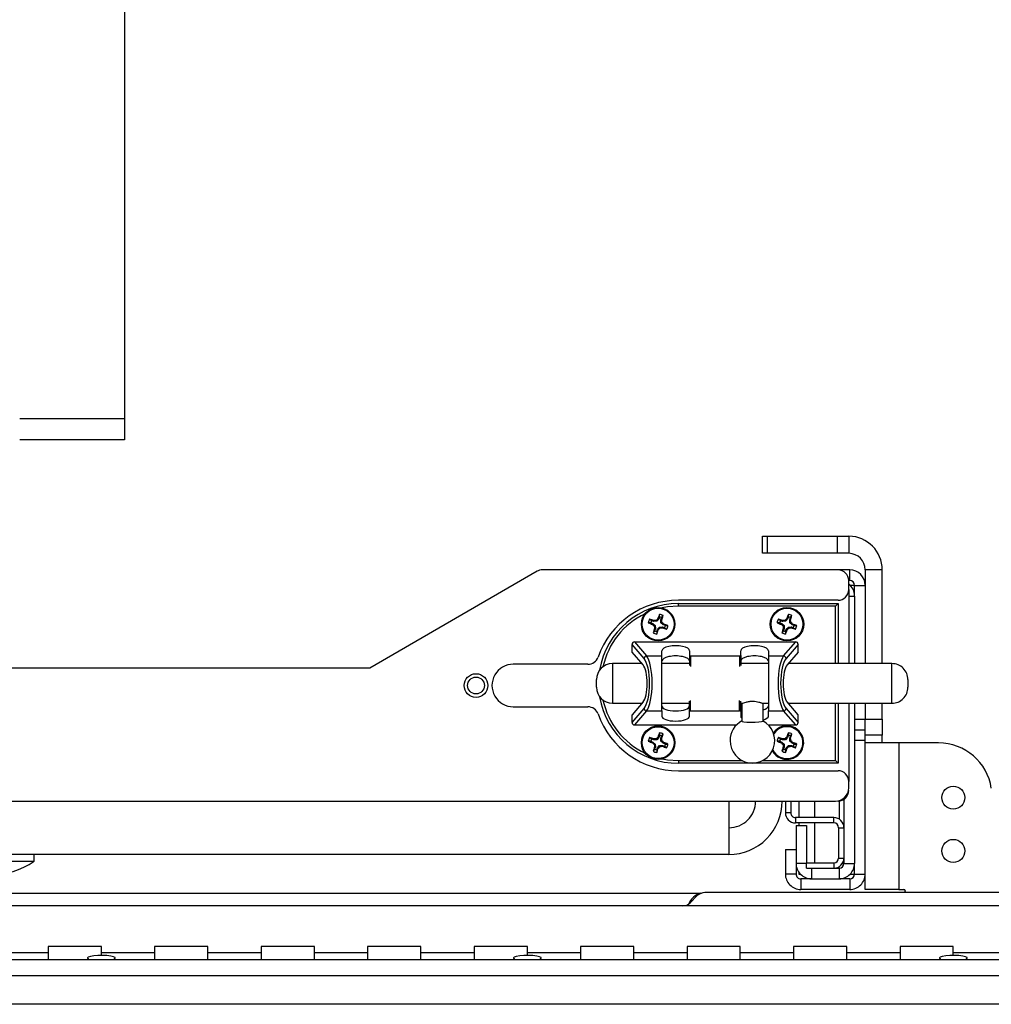
# Model space of a CAD drawing. Units: inches. Extents: x 0.4 to 16.6, y 0.2 to 10.8.
# Drawn here: x 14.3 to 14.6, y 6.1 to 6.5 of the extents above; entities that cross this region are included whole.
import ezdxf

# ---------------------------------------------------------------- set-up
doc = ezdxf.new("R2010")
doc.units = ezdxf.units.IN
doc.header["$MEASUREMENT"] = 0

msp = doc.modelspace()

# ---------------------------------------------------------------- linework, layer by layer
at = {"color": 7, "linetype": 'Continuous', "lineweight": 25}
for p, q in [((14.31526033690116, 6.91924418527133), (14.31526033690116, 6.316094578972117)), ((14.31526033690116, 6.316094578972117), (14.27590033690116, 6.316094578972117)), ((14.31526033690116, 6.316094578972117), (14.31526033690116, 6.308220563224086)), ((14.31526033690116, 6.308220563224086), (14.27590033690116, 6.308220563224086)), ((14.55490033690118, 6.265618673460291), (14.55490033690118, 6.272018673460291)), ((14.55490033690118, 6.272018673460291), (14.55665769621405, 6.272018673460291)), ((14.55665769621405, 6.272018673460291), (14.55665769621405, 6.265618673460291)), ((14.55665769621405, 6.272018673460291), (14.58314297758829, 6.272018673460291)), ((14.58314297758829, 6.265618673460291), (14.58314297758829, 6.272018673460291)), ((14.58314297758829, 6.272018673460291), (14.58726033690117, 6.272018673460291)), ((14.58726033690117, 6.272018673460291), (14.58738561827541, 6.272018052581801)), ((14.58738561827541, 6.272018052581801), (14.58738561827541, 6.265617415687477)), ((14.55665769621405, 6.265618673460291), (14.55490033690118, 6.265618673460291)), ((14.58314297758829, 6.265618673460291), (14.55665769621405, 6.265618673460291)), ((14.58726033690117, 6.265618673460291), (14.58314297758829, 6.265618673460291)), ((14.58738561827541, 6.265617415687477), (14.58726033690117, 6.265618673460291)), ((14.47023935379272, 6.258842775075435), (14.40735880527216, 6.222538673460302)), ((14.58330033690115, 6.259378673460297), (14.47223935379272, 6.259378673460297)), ((14.58770033690117, 6.2593786734603), (14.58330033690115, 6.2593786734603)), ((14.58770033690117, 6.2553786734603), (14.58770033690117, 6.2593786734603)), ((14.59990033690117, 6.259378673460291), (14.59350033690117, 6.259378673460291)), ((14.59350033690117, 6.259378673460291), (14.59350033690117, 6.224187580952326)), ((14.59990033690117, 6.224187580952326), (14.59990033690117, 6.259378673460291)), ((14.58730033690115, 6.251958673460297), (14.58730033690115, 6.255378673460297)), ((14.58770033690117, 6.2553786734603), (14.58730033690115, 6.2553786734603)), ((14.58950033690119, 6.253578673460297), (14.58790033690116, 6.253578673460297)), ((14.58950033690117, 6.2535786734603), (14.59350033690117, 6.2535786734603)), ((14.58950033690117, 6.249578673460301), (14.58950033690117, 6.2535786734603)), ((14.58730033690115, 6.251958673460297), (14.58730033690115, 6.224187580952326)), ((14.58950033690116, 6.249578673460301), (14.58950033690116, 6.224187580952326)), ((14.58330033690115, 6.247958673460297), (14.52330033690115, 6.247958673460297)), ((14.52330033690114, 6.246747580952332), (14.58330033690114, 6.246747580952326)), ((14.52330033690114, 6.24574758095233), (14.52330033690114, 6.246747580952332)), ((14.58230033690114, 6.245747580952325), (14.52330033690114, 6.24574758095233)), ((14.58330033690114, 6.246747580952323), (14.58230033690114, 6.245747580952322)), ((14.58330033690114, 6.246747580952326), (14.58330033690114, 6.224187580952326)), ((14.5162243566414, 6.24172717178635), (14.51593807712283, 6.240911338714977)), ((14.5162243566414, 6.24172717178635), (14.51623291063522, 6.242673619750639)), ((14.51671681784691, 6.240638075069022), (14.51700309736547, 6.241453908140391)), ((14.51700309736547, 6.241453908140391), (14.51758782283241, 6.242198174926052)), ((14.5646243566414, 6.241727171786349), (14.56433807712284, 6.240911338714977)), ((14.5646243566414, 6.241727171786349), (14.56463291063522, 6.242673619750637)), ((14.56511681784691, 6.240638075069021), (14.56540309736548, 6.241453908140389)), ((14.56540309736548, 6.241453908140389), (14.56598782283242, 6.242198174926049)), ((14.51296074606712, 6.239511600692614), (14.51201429810282, 6.239520154686431)), ((14.51323400971307, 6.240290341416682), (14.51248974292741, 6.240875066883621)), ((14.51296074606712, 6.239511600692614), (14.51377657913848, 6.239225321174041)), ((14.51404984278446, 6.240004061898118), (14.51323400971307, 6.240290341416682)), ((14.51377657913848, 6.239225321174041), (14.51359334998169, 6.238915327245961)), ((14.51377657913848, 6.239225321174041), (14.51462128368287, 6.238469107186035)), ((14.51404984278446, 6.240004061898118), (14.51410049491177, 6.240360577706108)), ((14.51518186313482, 6.240066634170598), (14.51404984278446, 6.240004061898118)), ((14.51462128368287, 6.238469107186035), (14.51426756447793, 6.238299148813924)), ((14.51462128368287, 6.238469107186035), (14.51468385595535, 6.237337086835653)), ((14.51518186313482, 6.240066634170598), (14.51501190476272, 6.240420353375522)), ((14.51593807712283, 6.240911338714977), (14.51518186313482, 6.240066634170598)), ((14.51546259667942, 6.237063823189698), (14.51621881066743, 6.237908527734075)), ((14.51593807712283, 6.240911338714977), (14.51562808319475, 6.241094567871773)), ((14.51621881066743, 6.237908527734075), (14.51735083101781, 6.237971100006552)), ((14.51621881066743, 6.237908527734075), (14.51638876903954, 6.237554808529138)), ((14.51677939011939, 6.239506054718639), (14.51671681784691, 6.240638075069022)), ((14.51671681784691, 6.240638075069022), (14.5170733336549, 6.240587422941691)), ((14.51677939011939, 6.239506054718639), (14.51713310932432, 6.239676013090745)), ((14.51762409466377, 6.238749840730632), (14.51677939011939, 6.239506054718639)), ((14.51735083101781, 6.237971100006552), (14.51730017889049, 6.23761458419856)), ((14.51735083101781, 6.237971100006552), (14.51816666408918, 6.237684820487987)), ((14.51762409466377, 6.238749840730632), (14.51780732382056, 6.239059834658706)), ((14.51843992773514, 6.238463561212063), (14.51762409466377, 6.238749840730632)), ((14.51816666408918, 6.237684820487987), (14.51891093087485, 6.23710009502104)), ((14.51843992773514, 6.238463561212063), (14.51938637569944, 6.238455007218233)), ((14.56136074606712, 6.239511600692612), (14.56041429810282, 6.239520154686428)), ((14.56163400971308, 6.24029034141668), (14.56088974292741, 6.240875066883619)), ((14.56136074606712, 6.239511600692612), (14.56217657913849, 6.23922532117404)), ((14.56244984278446, 6.240004061898116), (14.56163400971308, 6.24029034141668)), ((14.56217657913849, 6.23922532117404), (14.56199334998169, 6.23891532724596)), ((14.56217657913849, 6.23922532117404), (14.56302128368287, 6.238469107186033)), ((14.56244984278446, 6.240004061898116), (14.56250049491177, 6.240360577706105)), ((14.56358186313483, 6.240066634170597), (14.56244984278446, 6.240004061898116)), ((14.56302128368287, 6.238469107186033), (14.56266756447794, 6.238299148813923)), ((14.56302128368287, 6.238469107186033), (14.56308385595535, 6.237337086835651)), ((14.56358186313483, 6.240066634170597), (14.56341190476272, 6.240420353375521)), ((14.56433807712284, 6.240911338714977), (14.56358186313483, 6.240066634170597)), ((14.56386259667942, 6.237063823189696), (14.56461881066743, 6.237908527734074)), ((14.56433807712284, 6.240911338714977), (14.56402808319476, 6.241094567871772)), ((14.56461881066743, 6.237908527734074), (14.56575083101781, 6.237971100006551)), ((14.56461881066743, 6.237908527734074), (14.56478876903954, 6.237554808529137)), ((14.5651793901194, 6.239506054718637), (14.56511681784691, 6.240638075069021)), ((14.56511681784691, 6.240638075069021), (14.5654733336549, 6.24058742294169)), ((14.5651793901194, 6.239506054718637), (14.56553310932433, 6.239676013090743)), ((14.56602409466377, 6.238749840730629), (14.5651793901194, 6.239506054718637)), ((14.56575083101781, 6.237971100006551), (14.56570017889049, 6.237614584198558)), ((14.56575083101781, 6.237971100006551), (14.56656666408918, 6.237684820487986)), ((14.56602409466377, 6.238749840730629), (14.56620732382057, 6.239059834658704)), ((14.56683992773514, 6.238463561212061), (14.56602409466377, 6.238749840730629)), ((14.56656666408918, 6.237684820487986), (14.56731093087485, 6.237100095021038)), ((14.56683992773514, 6.238463561212061), (14.56778637569944, 6.238455007218232)), ((14.51439757643678, 6.236521253764278), (14.51381285096983, 6.235776986978605)), ((14.51468385595535, 6.237337086835653), (14.51432734014736, 6.237387738962973)), ((14.51468385595535, 6.237337086835653), (14.51439757643678, 6.236521253764278)), ((14.51517631716085, 6.236247990118325), (14.51516776316703, 6.235301542154018)), ((14.51517631716085, 6.236247990118325), (14.51546259667942, 6.237063823189698)), ((14.51546259667942, 6.237063823189698), (14.5157725906075, 6.236880594032892)), ((14.56279757643678, 6.236521253764277), (14.56221285096984, 6.235776986978603)), ((14.56308385595535, 6.237337086835651), (14.56272734014737, 6.237387738962971)), ((14.56308385595535, 6.237337086835651), (14.56279757643678, 6.236521253764277)), ((14.56357631716086, 6.236247990118323), (14.56356776316703, 6.235301542154016)), ((14.56357631716086, 6.236247990118323), (14.56386259667942, 6.237063823189696)), ((14.56386259667942, 6.237063823189696), (14.5641725906075, 6.23688059403289)), ((14.50591317361474, 6.228516540971418), (14.50591317361473, 6.231392245250598)), ((14.5104315196956, 6.226144507160185), (14.50591317361473, 6.231392245250598)), ((14.50685394501427, 6.232347580952332), (14.51138575991775, 6.227084199780976)), ((14.50685394501427, 6.232347580952332), (14.5673724022152, 6.232347580952328)), ((14.56284058731173, 6.227084199780972), (14.5673724022152, 6.232347580952328)), ((14.56831317361474, 6.231392245250597), (14.56379482753388, 6.226144507160185)), ((14.56831317361475, 6.228516540971416), (14.56831317361474, 6.231392245250597)), ((14.51005913061996, 6.223701306346145), (14.50591317361474, 6.228516540971418)), ((14.51138575991775, 6.227084199780976), (14.51711317361475, 6.227084199780974)), ((14.51711317361475, 6.227084199780974), (14.51711317361474, 6.22900215573705)), ((14.51711317361474, 6.206410962123683), (14.51711317361475, 6.227084199780974)), ((14.52751317361474, 6.229002155737054), (14.52751317361474, 6.227255098612573)), ((14.52751317361474, 6.227255098612573), (14.52751317361475, 6.22341930130908)), ((14.52791317361474, 6.227084199780976), (14.52791317361475, 6.223166248166686)), ((14.52791317361474, 6.227084199780976), (14.54631317361474, 6.22708419978097)), ((14.54631317361474, 6.22708419978097), (14.54631317361474, 6.223166248166683)), ((14.54671317361474, 6.227255098612569), (14.54671317361475, 6.229002155737048)), ((14.54671317361474, 6.227255098612569), (14.54671317361474, 6.223419301309078)), ((14.55711317361474, 6.229002155737053), (14.55711317361474, 6.227084199780974)), ((14.55711317361474, 6.227084199780974), (14.55711317361474, 6.206410962123685)), ((14.55711317361474, 6.227084199780974), (14.56284058731173, 6.227084199780972)), ((14.56831317361475, 6.228516540971416), (14.56416721660951, 6.223701306346141)), ((14.4893592114042, 6.223958673460298), (14.46130033690115, 6.223958673460298)), ((14.50964044414529, 6.224187580952326), (14.49854438393865, 6.224187580952326)), ((14.52751317361474, 6.224187580952326), (14.51711317361474, 6.224187580952326)), ((14.55711317361474, 6.224187580952326), (14.54671317361474, 6.224187580952326)), ((14.60354438393864, 6.224187580952326), (14.56458590308419, 6.224187580952326)), ((14.40735880527216, 6.222538673460302), (12.63580186853014, 6.222538673460302)), ((14.49254438393865, 6.216598018989863), (14.49254438393865, 6.218187580952332)), ((14.49254438393865, 6.215307580952331), (14.49254438393865, 6.216598018989863)), ((14.60954438393864, 6.218187580952327), (14.60954438393864, 6.216598018989858)), ((14.60954438393864, 6.216598018989858), (14.60954438393864, 6.215307580952326)), ((14.49854438393865, 6.209307580952327), (14.50964044414529, 6.209307580952327)), ((14.51005913061996, 6.209793855558514), (14.50591317361474, 6.204978620933248)), ((14.51711317361474, 6.209307580952327), (14.52751317361474, 6.209307580952327)), ((14.52751317361474, 6.206240063292082), (14.52751317361474, 6.210075860595574)), ((14.52791317361474, 6.206410962123685), (14.52791317361474, 6.21032891373797)), ((14.54631317361474, 6.20641096212368), (14.54631317361474, 6.210328913737969)), ((14.54671317361474, 6.206240063292081), (14.54671317361474, 6.210075860595573)), ((14.54671317361474, 6.209307580952327), (14.54719554629861, 6.209307580952327)), ((14.54712019632486, 6.209307580952327), (14.54712019632486, 6.20261092654096)), ((14.55504484635111, 6.209307580952327), (14.55711317361474, 6.209307580952327)), ((14.55512019632486, 6.20261092654096), (14.55512019632486, 6.209307580952327)), ((14.56831317361474, 6.204978620933243), (14.56416721660951, 6.209793855558512)), ((14.56458590308419, 6.209307580952327), (14.60354438393864, 6.209307580952327)), ((14.58330033690114, 6.209307580952327), (14.58330033690114, 6.186747580952327)), ((14.58730033690115, 6.209307580952327), (14.58730033690115, 6.179958673460296)), ((14.58950033690116, 6.209307580952327), (14.58950033690116, 6.149178673460302)), ((14.59350033690117, 6.209307580952327), (14.59350033690117, 6.20337867346029)), ((14.59990033690117, 6.20337867346029), (14.59990033690117, 6.209307580952327)), ((14.46130033690115, 6.207958673460298), (14.4893592114042, 6.207958673460298)), ((14.50591317361474, 6.202102916654066), (14.5104315196956, 6.207350654744467)), ((14.50591317361474, 6.202102916654066), (14.50591317361474, 6.204978620933248)), ((14.51138575991775, 6.206410962123686), (14.50685394501427, 6.201147580952333)), ((14.51138575991775, 6.206410962123686), (14.51711317361474, 6.206410962123683)), ((14.51711317361474, 6.206410962123683), (14.51711317361474, 6.204493006167605)), ((14.52751317361474, 6.204493006167609), (14.52751317361474, 6.206240063292082)), ((14.52791317361474, 6.206410962123685), (14.54631317361474, 6.20641096212368)), ((14.54671317361474, 6.206240063292081), (14.54671317361474, 6.204493006167604)), ((14.55711317361474, 6.206410962123685), (14.56284058731172, 6.206410962123681)), ((14.55711317361474, 6.204493006167609), (14.55711317361474, 6.206410962123685)), ((14.56737240221521, 6.201147580952331), (14.56284058731172, 6.206410962123681)), ((14.56379482753388, 6.207350654744467), (14.56831317361475, 6.202102916654064)), ((14.56831317361475, 6.202102916654064), (14.56831317361474, 6.204978620933243)), ((14.50685394501427, 6.201147580952333), (14.54512451515499, 6.201147580952331)), ((14.55711587749474, 6.201147580952331), (14.56737240221521, 6.201147580952331)), ((14.58950033690117, 6.2033786734603), (14.59350033690117, 6.2033786734603)), ((14.59350033690117, 6.20337867346029), (14.59990033690117, 6.20337867346029)), ((14.59350033690117, 6.19737867346029), (14.59350033690117, 6.20337867346029)), ((14.59990033690117, 6.20337867346029), (14.59990033690117, 6.19737867346029)), ((14.51622435664141, 6.197247171786354), (14.51593807712284, 6.196431338714981)), ((14.51622435664141, 6.197247171786354), (14.51623291063523, 6.198193619750643)), ((14.51671681784692, 6.196158075069025), (14.51700309736548, 6.196973908140395)), ((14.51700309736548, 6.196973908140395), (14.51758782283242, 6.197718174926055)), ((14.5646243566414, 6.19724717178635), (14.56433807712284, 6.196431338714977)), ((14.5646243566414, 6.19724717178635), (14.56463291063522, 6.198193619750637)), ((14.56511681784691, 6.196158075069021), (14.56540309736548, 6.196973908140389)), ((14.56540309736548, 6.196973908140389), (14.56598782283242, 6.19771817492605)), ((14.58950033690117, 6.199378673460299), (14.59350033690117, 6.199378673460299)), ((14.59990033690117, 6.19737867346029), (14.59350033690117, 6.19737867346029)), ((14.59350033690117, 6.194378673460289), (14.59350033690117, 6.197378673460289)), ((14.59990033690117, 6.194378673460289), (14.59990033690117, 6.19737867346029)), ((14.51296074606713, 6.195031600692618), (14.51201429810282, 6.195040154686434)), ((14.51323400971308, 6.195810341416686), (14.51248974292742, 6.196395066883625)), ((14.51296074606713, 6.195031600692618), (14.51377657913849, 6.194745321174045)), ((14.51404984278446, 6.195524061898121), (14.51323400971308, 6.195810341416686)), ((14.51377657913849, 6.194745321174045), (14.5135933499817, 6.194435327245966)), ((14.51377657913849, 6.194745321174045), (14.51462128368287, 6.193989107186039)), ((14.51404984278446, 6.195524061898121), (14.51410049491177, 6.195880577706111)), ((14.51518186313483, 6.195586634170602), (14.51404984278446, 6.195524061898121)), ((14.51462128368287, 6.193989107186039), (14.51426756447794, 6.193819148813929)), ((14.51462128368287, 6.193989107186039), (14.51468385595535, 6.192857086835656)), ((14.51518186313483, 6.195586634170602), (14.51501190476272, 6.195940353375526)), ((14.51593807712284, 6.196431338714981), (14.51518186313483, 6.195586634170602)), ((14.51546259667943, 6.192583823189702), (14.51621881066744, 6.193428527734079)), ((14.51593807712284, 6.196431338714981), (14.51562808319476, 6.196614567871777)), ((14.51621881066744, 6.193428527734079), (14.51735083101782, 6.193491100006556)), ((14.51621881066744, 6.193428527734079), (14.51638876903954, 6.193074808529143)), ((14.5167793901194, 6.195026054718642), (14.51671681784692, 6.196158075069025)), ((14.51671681784692, 6.196158075069025), (14.5170733336549, 6.196107422941695)), ((14.5167793901194, 6.195026054718642), (14.51713310932433, 6.195196013090748)), ((14.51762409466377, 6.194269840730636), (14.5167793901194, 6.195026054718642)), ((14.51735083101782, 6.193491100006556), (14.5173001788905, 6.193134584198564)), ((14.51735083101782, 6.193491100006556), (14.51816666408918, 6.19320482048799)), ((14.51762409466377, 6.194269840730636), (14.51780732382057, 6.194579834658709)), ((14.51843992773515, 6.193983561212067), (14.51762409466377, 6.194269840730636)), ((14.51843992773515, 6.193983561212067), (14.51938637569944, 6.193975007218237)), ((14.56136074606712, 6.195031600692612), (14.56041429810282, 6.195040154686429)), ((14.56163400971308, 6.195810341416681), (14.56088974292741, 6.19639506688362)), ((14.56136074606712, 6.195031600692612), (14.56217657913849, 6.19474532117404)), ((14.56244984278446, 6.195524061898116), (14.56163400971308, 6.195810341416681)), ((14.56217657913849, 6.19474532117404), (14.56199334998169, 6.19443532724596)), ((14.56217657913849, 6.19474532117404), (14.56302128368287, 6.193989107186034)), ((14.56244984278446, 6.195524061898116), (14.56250049491177, 6.195880577706106)), ((14.56358186313482, 6.195586634170597), (14.56244984278446, 6.195524061898116)), ((14.56302128368287, 6.193989107186034), (14.56266756447794, 6.193819148813923)), ((14.56302128368287, 6.193989107186034), (14.56308385595535, 6.192857086835651)), ((14.56358186313482, 6.195586634170597), (14.56341190476272, 6.195940353375521)), ((14.56433807712284, 6.196431338714977), (14.56358186313482, 6.195586634170597)), ((14.56386259667942, 6.192583823189696), (14.56461881066743, 6.193428527734074)), ((14.56433807712284, 6.196431338714977), (14.56402808319476, 6.196614567871772)), ((14.56461881066743, 6.193428527734074), (14.56575083101781, 6.19349110000655)), ((14.56461881066743, 6.193428527734074), (14.56478876903954, 6.193074808529137)), ((14.5651793901194, 6.195026054718637), (14.56511681784691, 6.196158075069021)), ((14.56511681784691, 6.196158075069021), (14.5654733336549, 6.19610742294169)), ((14.5651793901194, 6.195026054718637), (14.56553310932433, 6.195196013090743)), ((14.56602409466377, 6.19426984073063), (14.5651793901194, 6.195026054718637)), ((14.56575083101781, 6.19349110000655), (14.56570017889049, 6.193134584198559)), ((14.56575083101781, 6.19349110000655), (14.56656666408918, 6.193204820487987)), ((14.56602409466377, 6.19426984073063), (14.56620732382057, 6.194579834658704)), ((14.56683992773514, 6.193983561212061), (14.56602409466377, 6.19426984073063)), ((14.56683992773514, 6.193983561212061), (14.56778637569944, 6.193975007218232)), ((14.58950033690117, 6.195378673460301), (14.59350033690117, 6.195378673460301)), ((14.59350033690117, 6.139378673460291), (14.59350033690117, 6.194378673460289)), ((14.60614033690117, 6.194378673460289), (14.59350033690117, 6.194378673460289)), ((14.60614033690117, 6.194378673460289), (14.60614033690117, 6.139378673460291)), ((14.62108127298084, 6.194378673460289), (14.60614033690117, 6.194378673460289)), ((14.51439757643679, 6.192041253764281), (14.51381285096984, 6.191296986978609)), ((14.51468385595535, 6.192857086835656), (14.51432734014737, 6.192907738962977)), ((14.51468385595535, 6.192857086835656), (14.51439757643679, 6.192041253764281)), ((14.51517631716086, 6.191767990118329), (14.51516776316704, 6.190821542154022)), ((14.51517631716086, 6.191767990118329), (14.51546259667943, 6.192583823189702)), ((14.51546259667943, 6.192583823189702), (14.5157725906075, 6.192400594032895)), ((14.51816666408918, 6.19320482048799), (14.51891093087485, 6.192620095021043)), ((14.56279757643678, 6.192041253764277), (14.56221285096984, 6.191296986978604)), ((14.56308385595535, 6.192857086835651), (14.56272734014736, 6.192907738962972)), ((14.56308385595535, 6.192857086835651), (14.56279757643678, 6.192041253764277)), ((14.56357631716085, 6.191767990118324), (14.56356776316703, 6.190821542154016)), ((14.56357631716085, 6.191767990118324), (14.56386259667942, 6.192583823189696)), ((14.56386259667942, 6.192583823189696), (14.5641725906075, 6.19240059403289)), ((14.56656666408918, 6.193204820487987), (14.56731093087485, 6.192620095021039)), ((14.52330033690113, 6.187747580952331), (14.52330033690114, 6.186747580952331)), ((14.58330033690114, 6.186747580952327), (14.52330033690114, 6.186747580952331)), ((14.58330033690114, 6.186747580952328), (14.58230033690114, 6.187747580952328)), ((14.52330033690115, 6.183958673460297), (14.58330033690115, 6.183958673460297)), ((14.58730033690115, 6.177538673460298), (14.58730033690115, 6.179958673460298)), ((12.50086033690115, 6.172538673460297), (14.54230033690115, 6.172538673460297)), ((14.54230033690115, 6.172538673460297), (14.58230033690115, 6.172538673460297)), ((14.54230033690115, 6.172538673460297), (14.54230033690115, 6.152538673460298)), ((14.56350033690115, 6.172538673460292), (14.56350033690115, 6.168178673460303)), ((14.56550033690115, 6.172538673460292), (14.56550033690115, 6.168178673460303)), ((14.56850033690118, 6.172538673460292), (14.56850033690118, 6.166378673460303)), ((14.57450033690118, 6.172538673460292), (14.57450033690118, 6.166378673460303)), ((14.58550033690116, 6.1731980148426), (14.58550033690116, 6.162578673460302)), ((14.56550033690115, 6.168178673460303), (14.56350033690115, 6.168178673460303)), ((14.56730033690115, 6.166378673460303), (14.56730033690115, 6.164378673460303)), ((14.58170033690115, 6.166378673460303), (14.56730033690115, 6.166378673460303)), ((14.58170033690115, 6.164378673460303), (14.56730033690115, 6.164378673460303)), ((14.56850033690118, 6.164378673460303), (14.56850033690118, 6.163378673460301)), ((14.57450033690118, 6.164378673460303), (14.57450033690118, 6.149378673460302)), ((14.58170033690115, 6.164378673460303), (14.58170033690115, 6.166378673460303)), ((14.56750033690116, 6.163378673460301), (14.57150033690116, 6.163378673460302)), ((14.56750033690116, 6.163378673460301), (14.56750033690116, 6.149178673460302)), ((14.57150033690116, 6.163378673460302), (14.57150033690116, 6.149378673460302)), ((14.58350033690115, 6.162578673460303), (14.58350033690115, 6.151178673460302)), ((14.58350033690115, 6.162578673460303), (14.58550033690115, 6.162578673460303)), ((14.58550033690115, 6.162578673460303), (14.58550033690115, 6.151178673460302)), ((14.56350033690117, 6.154378673460299), (14.56750033690117, 6.154378673460299)), ((14.56350033690117, 6.154378673460299), (14.56350033690117, 6.1451786734603)), ((14.54230033690115, 6.152538673460298), (12.50086033690115, 6.152538673460298)), ((14.24875828965705, 6.15000261046818), (14.28127797469643, 6.15000261046818)), ((14.28127797469643, 6.150002610468182), (14.28127797469643, 6.1525386734603)), ((14.57150033690116, 6.149178673460302), (14.56750033690116, 6.149178673460302)), ((14.56750033690117, 6.149178673460302), (14.56750033690117, 6.1451786734603)), ((14.57150033690115, 6.147378673460302), (14.57150033690115, 6.149378673460302)), ((14.57150033690115, 6.149378673460302), (14.58170033690115, 6.149378673460302)), ((14.58170033690115, 6.149378673460302), (14.58170033690115, 6.147378673460302)), ((14.58350033690115, 6.151178673460302), (14.58550033690115, 6.151178673460302)), ((14.58493143578543, 6.149178673460298), (14.58550033690118, 6.149178673460298)), ((14.58550033690116, 6.151178673460302), (14.58550033690116, 6.149178673460302)), ((14.58550033690116, 6.149178673460302), (14.58950033690116, 6.149178673460302)), ((14.58950033690117, 6.1451786734603), (14.58950033690117, 6.149178673460302)), ((14.56850033690118, 6.145922909341047), (14.56850033690118, 6.145178673460297)), ((14.57150033690115, 6.147378673460302), (14.58170033690115, 6.147378673460302)), ((14.57330033690116, 6.147378673460301), (14.57330033690116, 6.143378673460301)), ((14.58170033690115, 6.147378673460302), (14.58370033690116, 6.147378673460302)), ((14.58370033690116, 6.147378673460302), (14.58370033690116, 6.143378673460301)), ((14.56750033690117, 6.1451786734603), (14.56350033690117, 6.1451786734603)), ((14.56850033690118, 6.145178673460297), (14.56910033690117, 6.145178673460298)), ((14.56930033690117, 6.1433786734603), (14.56930033690117, 6.1393786734603)), ((14.57330033690116, 6.1433786734603), (14.56930033690117, 6.1433786734603)), ((14.57330033690116, 6.143378673460301), (14.58370033690116, 6.143378673460301)), ((14.58770033690117, 6.1433786734603), (14.58370033690116, 6.1433786734603)), ((14.58770033690117, 6.1433786734603), (14.58770033690117, 6.1393786734603)), ((14.58790033690116, 6.145178673460298), (14.58950033690119, 6.145178673460298)), ((14.58950033690117, 6.1451786734603), (14.59350033690117, 6.1451786734603)), ((13.62658033690119, 6.138018673460278), (14.53198819155097, 6.138018673460278)), ((14.8462974941887, 6.138218673460289), (14.53323719115067, 6.138218673460289)), ((14.58770033690117, 6.1393786734603), (14.56930033690117, 6.1393786734603)), ((14.60614033690117, 6.139378673460291), (14.59350033690117, 6.139378673460291)), ((14.60614033690117, 6.139378673460291), (14.60798033690118, 6.139378673460291)), ((14.60854033690118, 6.138818673460291), (14.60854033690118, 6.138738673460291)), ((14.52775190977643, 6.134390246335543), (14.53040876402592, 6.137047100585036)), ((14.84258033690117, 6.133218673460292), (12.41058033690117, 6.133218673460291)), ((14.28658033690111, 6.115618673460279), (14.26658033690111, 6.115618673460279)), ((14.30658033690111, 6.118018673460279), (14.28658033690111, 6.118018673460279)), ((14.28658033690111, 6.118018673460279), (14.28658033690111, 6.112973751492296)), ((14.30658033690111, 6.114600341722096), (14.30658033690111, 6.118018673460279)), ((14.32658033690111, 6.115618673460279), (14.30658033690111, 6.115618673460279)), ((14.34658033690111, 6.118018673460279), (14.32658033690111, 6.118018673460279)), ((14.32658033690111, 6.118018673460279), (14.32658033690111, 6.112973751492296)), ((14.34658033690111, 6.112973751492296), (14.34658033690111, 6.118018673460279)), ((14.36658033690111, 6.115618673460279), (14.34658033690111, 6.115618673460279)), ((14.38658033690111, 6.118018673460279), (14.36658033690111, 6.118018673460279)), ((14.36658033690111, 6.118018673460279), (14.36658033690111, 6.112973751492296)), ((14.38658033690111, 6.112973751492296), (14.38658033690111, 6.118018673460279)), ((14.40658033690111, 6.115618673460279), (14.38658033690111, 6.115618673460279)), ((14.42658033690111, 6.118018673460279), (14.40658033690111, 6.118018673460279)), ((14.40658033690111, 6.118018673460279), (14.40658033690111, 6.112973751492296)), ((14.42658033690111, 6.112973751492296), (14.42658033690111, 6.118018673460279)), ((14.44658033690111, 6.115618673460279), (14.42658033690111, 6.115618673460279)), ((14.46658033690111, 6.118018673460279), (14.44658033690111, 6.118018673460279)), ((14.44658033690111, 6.118018673460279), (14.44658033690111, 6.112973751492296)), ((14.46658033690111, 6.114600341722096), (14.46658033690111, 6.118018673460279)), ((14.48658033690111, 6.115618673460279), (14.46658033690111, 6.115618673460279)), ((14.50658033690111, 6.118018673460279), (14.48658033690111, 6.118018673460279)), ((14.48658033690111, 6.118018673460279), (14.48658033690111, 6.112973751492296)), ((14.50658033690111, 6.112973751492296), (14.50658033690111, 6.118018673460279)), ((14.52658033690111, 6.115618673460279), (14.50658033690111, 6.115618673460279)), ((14.54658033690111, 6.118018673460279), (14.52658033690111, 6.118018673460279)), ((14.52658033690111, 6.118018673460279), (14.52658033690111, 6.112973751492296)), ((14.54658033690111, 6.112973751492296), (14.54658033690111, 6.118018673460279)), ((14.56658033690111, 6.115618673460279), (14.54658033690111, 6.115618673460279)), ((14.58658033690111, 6.118018673460279), (14.56658033690111, 6.118018673460279)), ((14.56658033690111, 6.118018673460279), (14.56658033690111, 6.112973751492296)), ((14.58658033690111, 6.112973751492296), (14.58658033690111, 6.118018673460279)), ((14.60658033690111, 6.115618673460279), (14.58658033690111, 6.115618673460279)), ((14.62658033690111, 6.118018673460279), (14.60658033690111, 6.118018673460279)), ((14.60658033690111, 6.118018673460279), (14.60658033690111, 6.112973751492296)), ((14.62658033690111, 6.114600341722096), (14.62658033690111, 6.118018673460279)), ((14.64658033690111, 6.115618673460279), (14.62658033690111, 6.115618673460279)), ((14.86344933767623, 6.112973751492296), (12.38971162772918, 6.112973751492298)), ((14.30134033690117, 6.113690425271121), (14.30140225798953, 6.113550954455084)), ((14.30140225798953, 6.113550954455084), (14.30191784595169, 6.112973751492296)), ((14.31124282785064, 6.112973751492296), (14.3117584158128, 6.113550954455084)), ((14.46134033690116, 6.113690425271121), (14.46140225798953, 6.113550954455084)), ((14.46140225798953, 6.113550954455084), (14.46191784595169, 6.112973751492296)), ((14.47124282785064, 6.112973751492296), (14.4717584158128, 6.113550954455085)), ((14.62134033690116, 6.113690425271121), (14.62140225798953, 6.113550954455085)), ((14.62140225798953, 6.113550954455085), (14.62191784595169, 6.112973751492296)), ((14.63124282785064, 6.112973751492296), (14.6317584158128, 6.113550954455085)), ((14.86010678291506, 6.106891802079926), (12.3930538908873, 6.106891802079926)), ((14.76762033690118, 6.096249773129587), (13.62658033690118, 6.096249773129587))]:
    msp.add_line(p, q, dxfattribs=at)
at = {"color": 8, "linetype": 'Continuous', "lineweight": 25}
for p, q in [((14.58730033690115, 6.249578673460301), (14.58950033690116, 6.249578673460301)), ((14.58230033690114, 6.224187580952326), (14.58230033690114, 6.245747580952325)), ((14.49854438393865, 6.224187580952329), (14.49854438393865, 6.215974844146245)), ((14.60354438393864, 6.215974844146246), (14.60354438393864, 6.224187580952331)), ((14.49854438393865, 6.215974844146245), (14.49854438393865, 6.20930758095233)), ((14.60354438393864, 6.209307580952332), (14.60354438393864, 6.215974844146246)), ((14.58230033690114, 6.187747580952328), (14.58230033690114, 6.209307580952327)), ((14.52330033690113, 6.187747580952331), (14.54737087404015, 6.187747580952327)), ((14.55486951860956, 6.187747580952327), (14.58230033690114, 6.187747580952328)), ((14.58370033690118, 6.172558723711869), (14.58370033690118, 6.165809772344567))]:
    msp.add_line(p, q, dxfattribs=at)
at = {"color": 8, "linetype": 'Continuous', "lineweight": 25, "flags": 128}
for points in [[(14.52330033690114, 6.24574758095233), (14.51917320659121, 6.245452402766875), (14.5172151246655, 6.245101949082252)], [(14.51721512459916, 6.188393212836642), (14.51917320659122, 6.188042759137781), (14.52330033690113, 6.187747580952331)]]:
    msp.add_lwpolyline(points, dxfattribs=at)
at = {"color": 7, "linetype": 'Continuous', "lineweight": 25, "flags": 128}
for points in [[(14.54712019632486, 6.202610926540961), (14.54724175742387, 6.20250928387266), (14.54791149051875, 6.202362866789911), (14.54906971998562, 6.202254214555593), (14.55054011588754, 6.202199868487444), (14.55209882377759, 6.202208102281693), (14.55350854450924, 6.202277662417806), (14.55455466088025, 6.20239795899562), (14.55507791115621, 6.20255067795166), (14.55512019632486, 6.202610926540961)], [(14.3117584158128, 6.113550954455084), (14.311748870131, 6.113840192596558), (14.31118877935749, 6.114123497633844), (14.31012929233649, 6.114359872560818), (14.30868522092635, 6.114523702486408), (14.30701305267144, 6.114597233896093), (14.30529399294855, 6.114572498520678), (14.3037143285526, 6.114452176821896), (14.30244524063193, 6.114249307522795), (14.30162425455466, 6.113985874659773), (14.30134033690117, 6.113690425271121), (14.30134033690117, 6.113690425271121)], [(14.4717584158128, 6.113550954455085), (14.471748870131, 6.113840192596558), (14.47118877935749, 6.114123497633844), (14.47012929233649, 6.114359872560818), (14.46868522092635, 6.114523702486408), (14.46701305267144, 6.114597233896093), (14.46529399294855, 6.114572498520678), (14.4637143285526, 6.114452176821897), (14.46244524063193, 6.114249307522795), (14.46162425455465, 6.113985874659774), (14.46134033690116, 6.113690425271121), (14.46134033690116, 6.113690425271121)], [(14.6317584158128, 6.113550954455085), (14.631748870131, 6.113840192596558), (14.63118877935749, 6.114123497633844), (14.63012929233648, 6.114359872560818), (14.62868522092635, 6.114523702486408), (14.62701305267144, 6.114597233896093), (14.62529399294855, 6.114572498520678), (14.6237143285526, 6.114452176821897), (14.62244524063193, 6.114249307522795), (14.62162425455465, 6.113985874659774), (14.62134033690116, 6.113690425271121), (14.62134033690116, 6.113690425271121)]]:
    msp.add_lwpolyline(points, dxfattribs=at)
at = {"color": 7, "linetype": 'Continuous', "lineweight": 25}
for centre, radius in [((14.51570033690113, 6.238987580952336), 0.006299212598426927), ((14.56410033690114, 6.238987580952334), 0.0062992125984255), ((14.51570033690112, 6.238987580952339), 0.005986663611918399), ((14.56410033690113, 6.238987580952336), 0.005986663611920075), ((14.44730033690114, 6.215958673460205), 0.004439999999999726), ((14.44730033690115, 6.215958673460297), 0.003149606299212238), ((14.51570033690114, 6.19450758095234), 0.006299212598426676), ((14.51570033690113, 6.194507580952342), 0.005986663611920075), ((14.62658033690118, 6.17385867346029), 0.004330708661417049), ((14.62658033690118, 6.153858673460292), 0.004330708661417049)]:
    msp.add_circle(centre, radius, dxfattribs=at)
for centre, radius, start, end in [((14.58726033690117, 6.259378673460291), 0.01264000000000003, 0, 89.43210351839326), ((14.58726033690117, 6.259378673460291), 0.0062400000000018, 0, 88.84958712798387), ((14.47223935379272, 6.255378673460297), 0.004000000000001117, 90, 120.0000000000018), ((14.58330033690115, 6.255378673460297), 0.004000000000001336, 0, 90), ((14.58770033690117, 6.2535786734603), 0.005800000000000693, 3.50957757954553e-11, 90), ((14.58370033690116, 6.249578673460301), 0.005800000000000693, 3.50957757954553e-11, 51.63348574416587), ((14.58770033690117, 6.2535786734603), 0.001800000000000246, 0, 90), ((14.58330033690115, 6.251958673460297), 0.004000000000001336, 270.0000000000008, 2.035554996135971e-10), ((14.52330033690115, 6.215958673460297), 0.03200000000000207, 90, 160.5287793655078), ((14.52330033690114, 6.216747580952331), 0.03000000000000025, 89.99999999999322, 170.3879180958599), ((14.59996556759054, 6.209695970427517), 0.0899926841230813, 158.5032707153483, 159.579849168801), ((14.51570033690112, 6.238987580952336), 0.002789257002503507, 62.15614224209838, 79.1714517440234), ((14.51570033690112, 6.238987580952329), 0.003724314273113321, 59.54902485859156, 81.77856912761366), ((14.43160846960976, 6.268773238377154), 0.08999268402495579, 341.7477448169096, 342.8243232715378), ((14.64836556761828, 6.209695970416952), 0.08999268415275684, 158.5032707155621, 159.5798491686582), ((14.56410033690113, 6.238987580952334), 0.00278925700250364, 62.15614224208985, 79.17145174406267), ((14.56410033690113, 6.238987580952326), 0.003724314273114221, 59.54902485856799, 81.7785691276407), ((14.48000846956368, 6.268773238391998), 0.08999268407337403, 341.7477448171239, 342.8243232711721), ((14.51570033690112, 6.238987580952329), 0.003724314273110115, 149.5490248584773, 171.7785691275286), ((14.54499194743122, 6.32325281165562), 0.08999268413791824, 248.5032707154558, 249.579849168735), ((14.48591467946999, 6.154895713641086), 0.08999268404581884, 71.74774481705526, 72.82432327143133), ((14.51570033690112, 6.238987580952336), 0.002789257002497921, 152.1561422421203, 169.1714517439746), ((14.58294907591448, 6.314126520771079), 0.1023080659143601, 227.3194123444149, 227.8309292331352), ((14.52125171841317, 6.138302749131644), 0.1023080660109538, 93.49666475265035, 94.00818164089115), ((14.61638516793019, 6.244538962413959), 0.1023080652177313, 183.4966647515049, 184.0081816437117), ((14.59083927633506, 6.171738842291394), 0.1023080653925675, 137.3194123434112, 137.8309292347426), ((14.41501550572151, 6.233436199480802), 0.1023080653686104, 3.496664751900426, 4.008181643350329), ((14.44845159768933, 6.163848640917476), 0.1023080662077564, 47.31941234476425, 47.83092923201531), ((14.48640872636092, 6.15472235022304), 0.08999268416581846, 68.50327071553109, 69.57984916847838), ((14.51570033690112, 6.238987580952336), 0.002789257002501395, 332.1561422420897, 349.1714517441104), ((14.51570033690112, 6.238987580952329), 0.003724314273112742, 329.5490248585667, 351.7785691276319), ((14.56410033690113, 6.238987580952326), 0.003724314273111873, 149.5490248584655, 171.7785691275325), ((14.5933919474338, 6.323252811662566), 0.0899926841453283, 248.503270715549, 249.5798491687404), ((14.534314679476, 6.154895713660122), 0.08999268402585757, 71.74774481689032, 72.82432327150428), ((14.56410033690113, 6.238987580952334), 0.002789257002497506, 152.1561422421364, 169.1714517439815), ((14.63134907588684, 6.314126520740627), 0.1023080658732324, 227.3194123442369, 227.830929233162), ((14.56965171841589, 6.138302749093289), 0.102308066049402, 93.49666475285656, 94.00818164090519), ((14.66478516782272, 6.2445389624071), 0.1023080651100435, 183.4966647513429, 184.0081816440886), ((14.63923927653108, 6.17173884211206), 0.1023080656582344, 137.3194123439937, 137.8309292339974), ((14.46341550581644, 6.233436199487032), 0.1023080652734804, 3.49666475165948, 4.008181643585512), ((14.49685159772302, 6.163848640954533), 0.1023080661576765, 47.31941234456399, 47.83092923206472), ((14.53480872635531, 6.154722350208163), 0.08999268418171802, 68.50327071567446, 69.5798491684324), ((14.56410033690113, 6.238987580952334), 0.00278925700250314, 332.1561422421059, 349.1714517441172), ((14.56410033690113, 6.238987580952326), 0.003724314273112488, 329.5490248585785, 351.778569127659), ((14.59979220437088, 6.209201923470002), 0.08999268421237437, 161.7477448177073, 162.8243232701005), ((14.51570033690112, 6.238987580952329), 0.003724314273115887, 239.5490248585522, 261.7785691276416), ((14.51570033690112, 6.238987580952336), 0.002789257002504204, 242.1561422421893, 259.1714517440856), ((14.4314351062789, 6.268279191451167), 0.0899926840510464, 338.5032707150596, 339.5798491693778), ((14.44056139717075, 6.306236319885035), 0.1023080657947195, 317.3194123440659, 317.8309292333861), ((14.51014895541094, 6.339672412426716), 0.1023080656639654, 273.4966647522601, 274.0081816422391), ((14.54548599435728, 6.323079448340508), 0.08999268412670687, 251.7477448172751, 252.8243232706827), ((14.64819220433152, 6.209201923482557), 0.08999268417105935, 161.7477448174512, 162.8243232703382), ((14.56410033690113, 6.238987580952326), 0.003724314273115121, 239.5490248585452, 261.7785691276144), ((14.56410033690113, 6.238987580952334), 0.002789257002503418, 242.1561422421807, 259.1714517441214), ((14.47983510624511, 6.268279191464184), 0.08999268408725687, 338.5032707152303, 339.5798491691162), ((14.48896139716697, 6.3062363198882), 0.1023080657996476, 317.3194123441988, 317.830929233494), ((14.55854895541668, 6.339672412342295), 0.1023080655793523, 273.4966647519383, 274.0081816423403), ((14.59388599435881, 6.323079448345548), 0.08999268413197638, 251.7477448173538, 252.8243232706993), ((14.4893592114042, 6.227958673460298), 0.004000000000000448, 270.0000000000008, 340.5287793655099), ((14.51150098849327, 6.22601283449535), 0.001077544059359348, 96.13873662705191, 172.9810845731909), ((14.56272535873619, 6.226012834495335), 0.001077544059371465, 7.018915427536665, 83.8612633722574), ((14.46130033690115, 6.215958673460297), 0.008000000000000895, 90, 270.0000000000008), ((14.49854438393865, 6.218187580952329), 0.006000000000000227, 90, 179.9999999999576), ((14.60354438393864, 6.218187580952332), 0.006000000000000227, 359.9999999999754, 90), ((14.49854438393865, 6.21530758095233), 0.006000000000000227, 180.0000000000432, 270.0000000000008), ((14.60354438393864, 6.215307580952332), 0.006000000000000227, 270.0000000000008, 2.544443745170717e-11), ((14.52330033690114, 6.216747580952331), 0.03000000000000025, 189.6120819048398, 270.0000000000042), ((14.4893592114042, 6.203958673460297), 0.004000000000000448, 19.47122063449089, 90), ((14.52330033690115, 6.215958673460297), 0.03200000000000148, 199.47122063449, 270.0000000000008), ((14.51150098849328, 6.207482327409321), 0.001077544059369524, 187.0189154277365, 263.8612633726187), ((14.5627253587362, 6.207482327409311), 0.001077544059364913, 276.1387366272203, 352.9810845727108), ((14.55112019632486, 6.195264400918605), 0.008400000000001906, 117.8561129622428, 179.9999999999515), ((14.55112019632486, 6.195264400918605), 0.008400000000001906, 179.9999999999515, 62.14388703775718), ((14.56410033690114, 6.194507580952334), 0.006299212598426338, 70.66379699309118, 144.1783476061626), ((14.59996556765874, 6.165215970401401), 0.0899926841961034, 158.5032707157858, 159.5798491683648), ((14.51570033690113, 6.19450758095234), 0.002789257002502434, 62.15614224212212, 79.17145174409508), ((14.51570033690113, 6.194507580952332), 0.003724314273113321, 59.54902485859156, 81.7785691276407), ((14.4316084696127, 6.224293238376314), 0.08999268402190294, 341.7477448168342, 342.8243232714993), ((14.56410033690114, 6.194507580952334), 0.006299212598426338, 209.1478338259171, 70.66379699309118), ((14.64836556759158, 6.165215970427102), 0.0899926841241896, 158.5032707153437, 159.5798491687825), ((14.56410033690113, 6.194507580952334), 0.002789257002504513, 62.15614224209838, 79.17145174406609), ((14.56410033690113, 6.194507580952328), 0.003724314273112555, 59.54902485858464, 81.77856912761169), ((14.48000846961336, 6.224293238376018), 0.08999268402118245, 341.7477448168783, 342.824323271551), ((14.51570033690113, 6.194507580952332), 0.003724314273110115, 149.5490248584634, 171.7785691275286), ((14.54499194742002, 6.278772811626588), 0.08999268410679705, 248.5032707153184, 249.5798491689708), ((14.48591467947028, 6.110415713642086), 0.08999268404478175, 71.74774481703163, 72.82432327141902), ((14.51570033690113, 6.19450758095234), 0.002789257002499076, 152.1561422421535, 169.1714517439815), ((14.58294907583604, 6.26964652068505), 0.102308065797934, 227.3194123440486, 227.8309292333502), ((14.52125171840734, 6.093822749220664), 0.1023080659217475, 93.49666475242695, 94.00818164111378), ((14.61638516786974, 6.200058962409991), 0.1023080651571415, 183.4966647513498, 184.00818164386), ((14.59083927639386, 6.127258842237874), 0.1023080654720683, 137.3194123436939, 137.8309292346271), ((14.41501550594047, 6.188956199495165), 0.1023080651491867, 3.496664751352572, 4.00818164389955), ((14.44845159771344, 6.119368640943654), 0.1023080661721755, 47.31941234474975, 47.83092923217945), ((14.4864087263632, 6.11024235022899), 0.08999268415945184, 68.50327071549174, 69.5798491685152), ((14.51570033690113, 6.19450758095234), 0.002789257002501395, 332.1561422420565, 349.1714517441104), ((14.51570033690113, 6.194507580952332), 0.003724314273112742, 329.5490248585667, 351.7785691276319), ((14.56410033690113, 6.194507580952328), 0.003724314273109988, 149.5490248584773, 171.7785691275421), ((14.59339194742925, 6.278772811650601), 0.08999268413252805, 248.5032707154522, 249.5798491687957), ((14.53431467946823, 6.110415713635735), 0.08999268405144943, 71.74774481705975, 72.82432327136863), ((14.56410033690113, 6.194507580952334), 0.002789257002497921, 152.1561422421203, 169.1714517439746), ((14.63134907592948, 6.269646520787483), 0.1023080659365853, 227.3194123444701, 227.8309292330792), ((14.56965171841095, 6.093822749167057), 0.1023080659754705, 93.49666475261577, 94.008181641034), ((14.66478516793209, 6.200058962414076), 0.1023080652196321, 183.4966647515062, 184.0081816437039), ((14.63923927636956, 6.127258842259875), 0.1023080654392893, 137.3194123435289, 137.8309292346266), ((14.46341550572031, 6.188956199480725), 0.1023080653698136, 3.496664751901115, 4.008181643345499), ((14.49685159772901, 6.119368640960874), 0.1023080661489599, 47.31941234461881, 47.83092923216383), ((14.53480872636802, 6.110242350241446), 0.08999268414609235, 68.5032707154395, 69.5798491686226), ((14.56410033690113, 6.194507580952334), 0.002789257002501395, 332.156142242122, 349.1714517441104), ((14.56410033690113, 6.194507580952328), 0.003724314273112742, 329.5490248585667, 351.7785691276319), ((14.62108127298084, 6.17437867346029), 0.02000000000000541, 8.568118613007623, 90), ((14.5997922043384, 6.16472192348037), 0.0899926841782751, 161.7477448174956, 162.8243232702962), ((14.51570033690113, 6.194507580952332), 0.003724314273115121, 239.5490248585452, 261.7785691276416), ((14.51570033690113, 6.19450758095234), 0.002789257002504989, 242.1561422421978, 259.1714517440856), ((14.43143510625255, 6.223799191461264), 0.08999268407926454, 338.5032707152282, 339.5798491692088), ((14.44056139720484, 6.26175631985371), 0.1023080657484269, 317.3194123440251, 317.8309292335775), ((14.51014895541883, 6.295192412309334), 0.1023080655463162, 273.4966647518639, 274.00818164243), ((14.54548599435993, 6.278599448348895), 0.08999268413549708, 251.7477448173476, 252.824323270651), ((14.64819220436714, 6.16472192347118), 0.08999268420845384, 161.7477448176748, 162.8243232701145), ((14.56410033690113, 6.194507580952328), 0.003724314273115887, 239.5490248585522, 261.7785691276434), ((14.56410033690113, 6.194507580952334), 0.002789257002503418, 242.1561422421807, 259.1714517440822), ((14.47983510626247, 6.22379919145746), 0.08999268406864497, 338.5032707151647, 339.5798491692723), ((14.48896139714345, 6.261756319909902), 0.1023080658316551, 317.3194123441954, 317.8309292333313), ((14.55854895540891, 6.295192412459201), 0.1023080656965147, 273.4966647522855, 274.0081816421017), ((14.59388599435563, 6.278599448335489), 0.08999268412142652, 251.7477448172715, 252.8243232707421), ((14.58330033690115, 6.179958673460298), 0.004000000000001336, 0, 90), ((14.58230033690115, 6.177538673460298), 0.005000000000002558, 270.0000000000008, 0), ((14.58330033690115, 6.176538673460292), 0.004000000000001336, 270.0000000000008, 0), ((14.54230033690115, 6.172538673460297), 0.01000000000000156, 270.000000000011, 4.071109992272666e-11), ((14.54230033690115, 6.172538673460297), 0.02000000000000135, 270.0000000000059, 2.035554996136513e-11), ((14.56730033690115, 6.168178673460303), 0.003800000000001802, 180, 270.0000000000008), ((14.56730033690115, 6.168178673460303), 0.001800000000001134, 180, 270.0000000000008), ((14.58170033690115, 6.162578673460303), 0.003800000000000026, 0, 90), ((14.58170033690115, 6.162578673460303), 0.001800000000000246, 0, 90), ((14.26501813217674, 6.17310142696719), 0.02824779287696974, 234.8573143274378, 305.1426856725638), ((14.57330033690116, 6.149178673460302), 0.005800000000000693, 179.9999999999649, 270.0000000000008), ((14.58170033690115, 6.151178673460302), 0.001800000000001134, 270.0000000000008, 0), ((14.58170033690115, 6.151178673460302), 0.003800000000000026, 270.0000000000008, 1.071344734808756e-10), ((14.58370033690116, 6.149178673460302), 0.001800000000000246, 270.0000000000008, 0), ((14.58370033690116, 6.149178673460302), 0.005800000000000693, 270.0000000000008, 7.01915515909106e-11), ((14.56930033690117, 6.1451786734603), 0.005800000000000693, 180, 270.0000000000008), ((14.56930033690117, 6.1451786734603), 0.001800000000001134, 180, 270.0000000000008), ((14.58770033690117, 6.1451786734603), 0.001800000000001134, 270.0000000000008, 0), ((14.58770033690117, 6.1451786734603), 0.005800000000000693, 270.0000000000008, 3.50957757954553e-11), ((14.53358033690118, 6.13117867346029), 0.007000000000000293, 104.9443374847495, 157.3318323552735), ((14.53323719115067, 6.134218673460289), 0.004000000000002655, 90, 135.000000000018), ((14.60798033690118, 6.138818673460291), 0.000560000000000116, 3.634919635957552e-10, 90), ((14.60798033690118, 6.138738673460291), 0.000560000000000116, 291.786789297811, 3.634919635957552e-10), ((14.52492348265168, 6.137218673460288), 0.003999999999999559, 270.0000000000008, 315.0000000000008)]:
    msp.add_arc(centre, radius, start, end, dxfattribs=at)
at = {"color": 8, "linetype": 'Continuous', "lineweight": 25}
for centre, radius, start, end in [((14.52330033690114, 6.21674758095233), 0.02900000000000084, 115.6206494354277, 167.5109452680753), ((14.52330033690114, 6.21674758095233), 0.029000000000001, 192.4890547331279, 244.3793506966906), ((14.56410033690113, 6.194507580952338), 0.005986663611919472, 207.0184496366413, 70.6637969930942), ((14.56410033690113, 6.194507580952338), 0.005986663611918779, 70.6637969930942, 146.3077317976579)]:
    msp.add_arc(centre, radius, start, end, dxfattribs=at)
at = {"color": 7, "linetype": 'Continuous', "lineweight": 25}
for centre, major_axis, ratio, start_param, end_param in [((14.50696112776379, 6.231283403179857), (0.0007238342073598858, -0.0008406820268120895), 0.9014196792820404, 2.481577102918061, 3.949916175755122), ((14.52231317361474, 6.229002155737053), (0.005200000000000315, 0), 0.3639702342662166, 0, 3.14159265359124), ((14.55191317361474, 6.22900215573705), (0.005199999999998538, 0), 0.3639702342659993, 0, 3.14159265359124), ((14.56726521946569, 6.231283403179853), (0.0007238342073581094, 0.0008406820268120896), 0.9014196792819374, 5.474861785015879, 6.943200857851741), ((14.5103139324226, 6.216747580952328), (0, 0.01100000000000012), 0.28489217695725, 3.490658503989192, 5.93411945678103), ((14.52231317361474, 6.225171115756138), (0.005200000000000315, 0), 0.3639702342662166, 0, 3.1415926535903), ((14.52798875917843, 6.227255098612575), (0.0004755855636933148, 0), 0.3639702342649977, 3.141592653600093, 4.552780599715788), ((14.54623758805105, 6.227255098612568), (0.0004755855636933148, 0), 0.3639702342649977, 4.871997361053603, 6.283185307179586), ((14.55191317361474, 6.225171115756137), (0.005200000000000315, 0), 0.3639702342662166, 0, 3.141592653591708), ((14.56391241480687, 6.216747580952326), (0, 0.01099999999999923), 0.2848921769574345, 0.3490658503974104, 2.792526803191822), ((14.50926597827355, 6.21674758095233), (0, 0.007400000000000517), 0.3133813946531486, 3.490658503988333, 5.934119456780405), ((14.50935969220044, 6.21674758095233), (0, 0.009999999999999787), 0.3133813946531627, 3.490658503989309, 5.934119456779908), ((14.56486665502903, 6.216747580952327), (0, 0.01000000000000068), 0.3133813946531349, 0.3490658503991242, 2.792526803191826), ((14.56496036895592, 6.216747580952327), (0, 0.007400000000000517), 0.3133813946531486, 0.3490658503992608, 2.792526803190533), ((14.52231317361474, 6.208324046148524), (0.005200000000000315, 0), 0.3639702342660458, 3.14159265359077, 6.283185307179586), ((14.55191317361474, 6.208324046148523), (0.005199999999998538, 0), 0.3639702342663409, 3.141592653589793, 3.539880463278751), ((14.55191317361474, 6.208324046148523), (0.005199999999998538, 0), 0.3639702342663409, 5.376977318188805, 6.283185307179586), ((14.52231317361474, 6.20449300616761), (0.005199999999998538, 0), 0.3639702342663409, 3.141592653592178, 6.283185307179586), ((14.52798875917843, 6.206240063292084), (0.0004755855636933148, 0), 0.3639702342668653, 1.730404707469538, 3.141592653600093), ((14.54623758805105, 6.206240063292081), (0.0004755855636933148, 0), 0.3639702342668653, 0, 1.411187946126), ((14.55191317361474, 6.204493006167608), (0.005200000000002092, 0), 0.3639702342660923, 3.14159265359124, 3.539880463280259), ((14.55191317361474, 6.204493006167608), (0.005200000000002092, 0), 0.3639702342660923, 5.37697731818957, 6.283185307179586), ((14.50696112776379, 6.202211758724808), (0.0007238342073581094, 0.0008406820268112014), 0.9014196792812709, 2.333269131423882, 3.801608204261155), ((14.56726521946569, 6.202211758724808), (0.0007238342073581094, -0.0008406820268120896), 0.9014196792817687, 5.623169756512295, 7.091508829343575)]:
    msp.add_ellipse(centre, major_axis=major_axis, ratio=ratio, start_param=start_param, end_param=end_param, dxfattribs=at)
msp.add_open_spline([(14.54720515506461, 6.20931251122822), (14.54723727992561, 6.209313590599091), (14.54735430588542, 6.209317522582241), (14.54782614536539, 6.209463412063434), (14.54856726383098, 6.209700129587805), (14.54933365808769, 6.209895545583193), (14.54998142414441, 6.210017226964816), (14.55066631329627, 6.210089238852819), (14.55151220235074, 6.210102639760029), (14.55251587292575, 6.209990211246413), (14.55338623792608, 6.209778097496868), (14.55400393551158, 6.209594264367156), (14.55443243278017, 6.20945792282226), (14.55477261172397, 6.209355904521933), (14.55497531675124, 6.209304597953767), (14.55502266778251, 6.209311995783509), (14.55503321522832, 6.209313643650646)], degree=3, knots=[0, 0, 0, 0, 0.04181752732341512, 0.1523348621497629, 0.2703029361083458, 0.3339350953449273, 0.3996393298755069, 0.4590149806967949, 0.5207355039296191, 0.624043840406227, 0.7297742369435413, 0.7899764206261332, 0.8517200548332211, 0.9153238604005756, 0.9811383834777182, 1, 1, 1, 1], dxfattribs=at)

doc.saveas('drawing.dxf')
